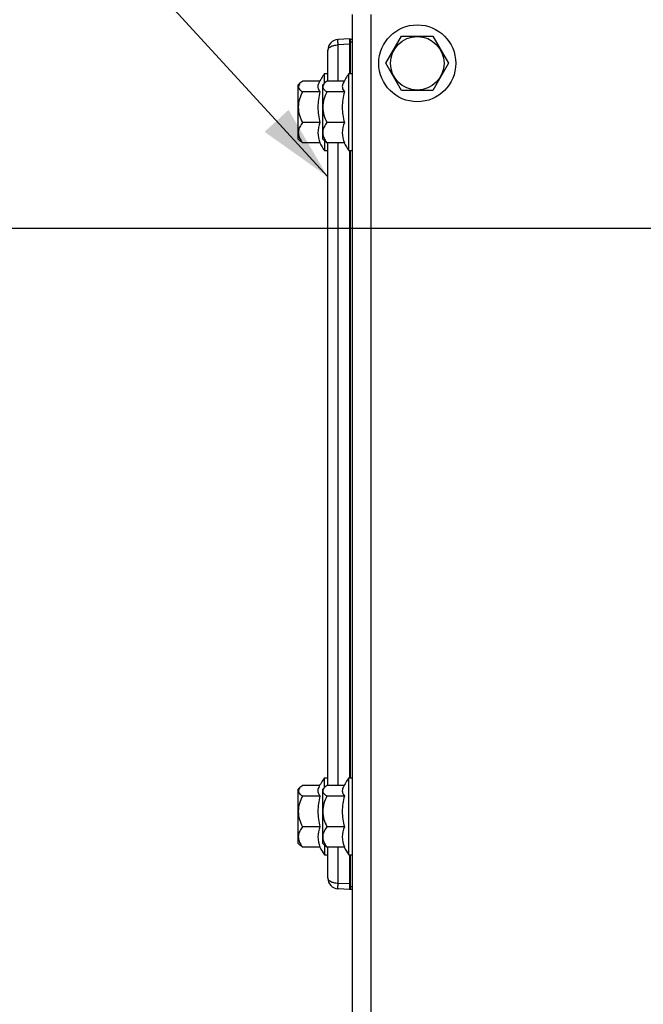
# Model space of a CAD drawing. Units: millimetres. Extents: x 0 to 594, y 0 to 420.
# Drawn here: x 172 to 201, y 312 to 357 of the extents above; entities that cross this region are included whole.
import ezdxf

# ---------------------------------------------------------------- set-up
doc = ezdxf.new("R2010")
doc.units = ezdxf.units.MM
doc.header["$LTSCALE"] = 32.67
doc.layers.get('0').update_dxf_attribs({"linetype": 'CONTINUOUS'})
doc.layers.add('AXES', color=7, linetype='CONTINUOUS')
doc.layers.add('SOLIDES', color=7, linetype='CONTINUOUS')
doc.styles.get("Standard").update_dxf_attribs({"font": 'txt', "width": 0.85})
doc.dimstyles.new('DIMSTYLE_1', dxfattribs={"dimtxt": 3.5, "dimasz": 3.5, "dimexe": 1.5, "dimexo": 1, "dimgap": 0.875, "dimtad": 1, "dimdec": 4, "dimlfac": 4, "dimtxsty": 'STANDARD', "dimblk": '_FILLED', "dimblk1": '_FILLED', "dimblk2": '_FILLED', "dimcen": 0.09, "dimclrt": 5, "dimadec": 0, "dimazin": 0, "dimtp": 0.8, "dimtm": 0.8, "dimtfac": 1, "dimtdec": 4, "dimtofl": 0, "dimtmove": 0, "dimatfit": 3, "dimldrblk": '_FILLED', "dimfxl": 1, "dimtolj": 1, "dimarcsym": 0})
doc.dimstyles.new('DIMSTYLE_2', dxfattribs={"dimtxt": 3.5, "dimasz": 3.5, "dimexe": 1.5, "dimexo": 1, "dimgap": 0.875, "dimtad": 1, "dimdec": 4, "dimlfac": 4, "dimtxsty": 'STANDARD', "dimblk": '_FILLED', "dimblk1": '_FILLED', "dimblk2": '_FILLED', "dimcen": 0.09, "dimclrt": 5, "dimadec": 0, "dimazin": 0, "dimtp": 0.0001, "dimtm": 0.0001, "dimtfac": 1, "dimtdec": 4, "dimtofl": 0, "dimtmove": 0, "dimatfit": 3, "dimldrblk": '_FILLED', "dimfxl": 1, "dimtolj": 1, "dimarcsym": 0})
doc.dimstyles.get("Standard").update_dxf_attribs({"dimtxt": 3.5, "dimasz": 3.5, "dimexe": 1.5, "dimexo": 1, "dimtad": 1, "dimdec": 4, "dimtxsty": 'STANDARD', "dimblk": '_FILLED', "dimblk1": '_FILLED', "dimblk2": '_FILLED', "dimcen": 0.09, "dimclrt": 5, "dimadec": 0, "dimazin": 0, "dimtol": 1, "dimtp": 0.0001, "dimtm": 0.0001, "dimtfac": 1, "dimtdec": 4, "dimtofl": 0, "dimtmove": 0, "dimatfit": 3, "dimldrblk": '_FILLED', "dimfxl": 1, "dimtolj": 1, "dimarcsym": 0})

# ---------------------------------------------------------------- blocks, each defined once
blk = doc.blocks.new('_FILLED')
at = {"color": 0, "linetype": 'BYBLOCK'}
blk.add_solid([(0, 0), (-1, 0.214), (-1, -0.214)], dxfattribs=at)
blk = doc.blocks.new('*D0')
at = {"color": 2, "linetype": 'CONTINUOUS'}
for p, q in [((101.145, 348.314), (101.145, 348.939)), ((212.281, 348.314), (212.281, 348.939)), ((101.145, 312.997), (101.145, 348.314)), ((212.281, 243.857), (212.281, 348.314)), ((101.145, 347.439), (156.713, 347.439)), ((212.281, 347.439), (156.713, 347.439))]:
    blk.add_line(p, q, dxfattribs=at)
at = {"color": 2, "linetype": 'CONTINUOUS', "xscale": 3.5, "yscale": 3.5, "zscale": 3.5, "rotation": 180}
blk.add_blockref('_FILLED', (101.145, 347.439), dxfattribs=at)
at = {"color": 2, "linetype": 'CONTINUOUS', "xscale": 3.5, "yscale": 3.5, "zscale": 3.5}
blk.add_blockref('_FILLED', (212.281, 347.439), dxfattribs=at)
at = {"color": 5, "linetype": 'CONTINUOUS', "insert": (156.713, 351.814), "char_height": 3.5, "width": 8.925, "attachment_point": 2, "line_spacing_factor": 0.9}
blk.add_mtext('Xg', dxfattribs=at)
blk = doc.blocks.new('*D16')
at = {"color": 2, "linetype": 'CONTINUOUS'}
for p, q in [((101.145, 311.691), (101.145, 388.692)), ((324.145, 269.556), (324.145, 388.692)), ((101.145, 387.192), (212.645, 387.192)), ((324.145, 387.192), (212.645, 387.192))]:
    blk.add_line(p, q, dxfattribs=at)
at = {"color": 2, "linetype": 'CONTINUOUS', "xscale": 3.5, "yscale": 3.5, "zscale": 3.5, "rotation": 180}
blk.add_blockref('_FILLED', (101.145, 387.192), dxfattribs=at)
at = {"color": 2, "linetype": 'CONTINUOUS', "xscale": 3.5, "yscale": 3.5, "zscale": 3.5}
blk.add_blockref('_FILLED', (324.145, 387.192), dxfattribs=at)
at = {"color": 5, "linetype": 'CONTINUOUS', "insert": (212.645, 391.567), "char_height": 3.5, "width": 13.3875, "attachment_point": 2, "line_spacing_factor": 0.9}
blk.add_mtext('892', dxfattribs=at)
blk = doc.blocks.new('*D20')
at = {"color": 2, "linetype": 'CONTINUOUS'}
for p, q in [((101.145, 312.997), (101.145, 380.112)), ((310.895, 361.806), (310.895, 380.112)), ((101.145, 378.612), (206.02, 378.612)), ((310.895, 378.612), (206.02, 378.612))]:
    blk.add_line(p, q, dxfattribs=at)
at = {"color": 2, "linetype": 'CONTINUOUS', "xscale": 3.5, "yscale": 3.5, "zscale": 3.5, "rotation": 180}
blk.add_blockref('_FILLED', (101.145, 378.612), dxfattribs=at)
at = {"color": 2, "linetype": 'CONTINUOUS', "xscale": 3.5, "yscale": 3.5, "zscale": 3.5}
blk.add_blockref('_FILLED', (310.895, 378.612), dxfattribs=at)
at = {"color": 5, "linetype": 'CONTINUOUS', "insert": (206.02, 382.987), "char_height": 3.5, "width": 13.3875, "attachment_point": 2, "line_spacing_factor": 0.9}
blk.add_mtext('839', dxfattribs=at)

msp = doc.modelspace()

# ---------------------------------------------------------------- linework, layer by layer
at = {"layer": 'AXES', "color": 7, "linetype": 'CONTINUOUS'}
for p, q in [((188.951294, 355.056466), (189.672982, 356.306466)), ((189.672982, 356.306466), (191.116358, 356.306466)), ((191.116358, 356.306466), (191.838045, 355.056466)), ((189.672982, 353.806466), (188.951294, 355.056466)), ((191.838045, 355.056466), (191.116358, 353.806466)), ((186.11967, 354.141059), (186.11967, 354.581466)), ((186.11967, 354.581466), (186.26967, 354.581466)), ((187.24467, 351.031466), (187.24467, 354.581466)), ((187.24467, 354.581466), (187.39467, 354.581466)), ((184.89467, 354.041509), (184.986855, 354.133694)), ((184.89467, 354.041388), (184.89467, 351.571545)), ((185.904231, 354.226319), (185.103003, 354.226319)), ((186.01967, 354.041509), (186.111855, 354.133694)), ((186.01967, 354.041388), (186.01967, 351.571545)), ((187.029231, 354.226319), (186.228003, 354.226319)), ((185.908473, 353.741145), (185.103003, 353.741145)), ((187.033473, 353.741145), (186.228003, 353.741145)), ((191.116358, 353.806466), (189.672982, 353.806466)), ((185.908473, 352.321292), (185.103003, 352.321292)), ((187.033473, 352.321292), (186.228003, 352.321292)), ((184.89467, 351.571424), (184.986855, 351.479238)), ((185.908473, 351.386614), (185.103003, 351.386614)), ((186.01967, 351.571424), (186.111855, 351.479238)), ((186.11967, 351.471874), (186.11967, 351.031466)), ((187.033473, 351.386614), (186.228003, 351.386614)), ((186.11967, 351.031466), (186.26967, 351.031466)), ((187.24467, 351.031466), (187.39467, 351.031466)), ((185.904231, 321.726319), (185.103003, 321.726319)), ((186.11967, 321.641059), (186.11967, 322.081466)), ((186.11967, 322.081466), (186.26967, 322.081466)), ((187.029231, 321.726319), (186.228003, 321.726319)), ((187.24467, 318.531466), (187.24467, 322.081466)), ((187.24467, 322.081466), (187.39467, 322.081466)), ((184.89467, 321.541509), (184.986855, 321.633694)), ((184.89467, 321.541388), (184.89467, 319.071545)), ((186.01967, 321.541509), (186.111855, 321.633694)), ((186.01967, 321.541388), (186.01967, 319.071545)), ((185.908473, 321.241145), (185.103003, 321.241145)), ((187.033473, 321.241145), (186.228003, 321.241145)), ((185.908473, 319.821292), (185.103003, 319.821292)), ((187.033473, 319.821292), (186.228003, 319.821292)), ((184.89467, 319.071424), (184.986855, 318.979238)), ((186.01967, 319.071424), (186.111855, 318.979238)), ((185.908473, 318.886614), (185.103003, 318.886614)), ((186.11967, 318.971874), (186.11967, 318.531466)), ((187.033473, 318.886614), (186.228003, 318.886614)), ((186.11967, 318.531466), (186.26967, 318.531466)), ((187.24467, 318.531466), (187.39467, 318.531466))]:
    msp.add_line(p, q, dxfattribs=at)
for radius in [1.775, 1.235042]:
    msp.add_circle((190.39467, 355.056466), radius, dxfattribs=at)
for centre, radius, start, end in [((188.540841, 352.806466), 3.002115, 143.7542503, 153.7622035), ((189.665841, 352.806466), 3.002115, 143.7542503, 153.7622035), ((188.467845, 353.029347), 2.65651, 164.4580016, 179.9596421), ((189.592845, 353.029347), 2.65651, 164.4580016, 179.9596421), ((188.467845, 353.03309), 2.65651, 180.0403579, 195.5419984), ((189.592845, 353.03309), 2.65651, 180.0403579, 195.5419984), ((188.540841, 352.806466), 3.002115, 208.3500544, 216.2457497), ((189.665841, 352.806466), 3.002115, 208.3500544, 216.2457497), ((188.540841, 320.306466), 3.002115, 143.7542503, 153.7622035), ((189.665841, 320.306466), 3.002115, 143.7542503, 153.7622035), ((188.467845, 320.529347), 2.65651, 164.4580016, 179.9596421), ((189.592845, 320.529347), 2.65651, 164.4580016, 179.9596421), ((188.467845, 320.53309), 2.65651, 180.0403579, 195.5419984), ((189.592845, 320.53309), 2.65651, 180.0403579, 195.5419984), ((188.540841, 320.306466), 3.002115, 208.3500544, 216.2457497), ((189.665841, 320.306466), 3.002115, 208.3500544, 216.2457497)]:
    msp.add_arc(centre, radius, start, end, dxfattribs=at)
for points, knots in [([(184.910552, 353.999252), (184.908131, 353.97682), (184.917505, 353.912545), (184.99053, 353.822339), (185.061824, 353.768829), (185.103003, 353.741145)], [0, 0, 0, 0, 0.20162444, 0.556580604, 1, 1, 1, 1]), ([(184.986846, 354.133695), (184.976434, 354.123271), (184.941522, 354.085199), (184.914552, 354.036308), (184.910552, 353.999252)], [0, 0, 0, 0, 0.283311056, 1, 1, 1, 1]), ([(185.103003, 354.226319), (185.092049, 354.218955), (185.051383, 354.190669), (185.012541, 354.159421), (184.986846, 354.133695)], [0, 0, 0, 0, 0.266333198, 1, 1, 1, 1]), ([(185.848046, 354.133694), (185.832777, 354.102723), (185.81048, 354.037747), (185.80928, 353.895688), (185.862879, 353.797046), (185.908473, 353.741145)], [0, 0, 0, 0, 0.247248181, 0.483483456, 1, 1, 1, 1]), ([(186.035552, 353.999252), (186.033131, 353.97682), (186.042505, 353.912545), (186.11553, 353.822339), (186.186824, 353.768829), (186.228003, 353.741145)], [0, 0, 0, 0, 0.20162444, 0.556580604, 1, 1, 1, 1]), ([(186.111846, 354.133695), (186.101434, 354.123271), (186.066522, 354.085199), (186.039552, 354.036308), (186.035552, 353.999252)], [0, 0, 0, 0, 0.283311056, 1, 1, 1, 1]), ([(186.228003, 354.226319), (186.217049, 354.218955), (186.176383, 354.190669), (186.137541, 354.159421), (186.111846, 354.133695)], [0, 0, 0, 0, 0.266333198, 1, 1, 1, 1]), ([(186.973046, 354.133694), (186.957777, 354.102723), (186.93548, 354.037747), (186.93428, 353.895688), (186.987879, 353.797046), (187.033473, 353.741145)], [0, 0, 0, 0, 0.247248181, 0.483483456, 1, 1, 1, 1]), ([(185.103003, 353.741145), (185.046957, 353.63088), (184.949535, 353.402238), (184.889836, 353.031219), (184.949535, 352.660199), (185.046957, 352.431557), (185.103003, 352.321292)], [0, 0, 0, 0, 0.25038866, 0.499999954, 0.749610932, 1, 1, 1, 1]), ([(186.228003, 353.741145), (186.171957, 353.63088), (186.074535, 353.402238), (186.014836, 353.031219), (186.074535, 352.660199), (186.171957, 352.431557), (186.228003, 352.321292)], [0, 0, 0, 0, 0.25038866, 0.499999954, 0.749610932, 1, 1, 1, 1]), ([(185.103003, 352.321292), (185.055632, 352.259941), (184.971532, 352.134654), (184.898595, 351.921231), (184.918465, 351.698054), (184.983491, 351.565614), (185.022521, 351.502192)], [0, 0, 0, 0, 0.262485266, 0.508140928, 0.747814465, 1, 1, 1, 1]), ([(186.228003, 352.321292), (186.180632, 352.259941), (186.096532, 352.134654), (186.023595, 351.921231), (186.043465, 351.698054), (186.108491, 351.565614), (186.147521, 351.502192)], [0, 0, 0, 0, 0.262485266, 0.508140928, 0.747814465, 1, 1, 1, 1]), ([(185.103003, 351.386614), (185.092049, 351.393978), (185.051383, 351.422264), (185.012541, 351.453512), (184.986846, 351.479237)], [0, 0, 0, 0, 0.266333198, 1, 1, 1, 1]), ([(186.228003, 351.386614), (186.217049, 351.393978), (186.176383, 351.422264), (186.137541, 351.453512), (186.111846, 351.479237)], [0, 0, 0, 0, 0.266333198, 1, 1, 1, 1]), ([(185.103003, 321.726319), (185.092049, 321.718955), (185.051383, 321.690669), (185.012541, 321.659421), (184.986846, 321.633695)], [0, 0, 0, 0, 0.266333198, 1, 1, 1, 1]), ([(186.228003, 321.726319), (186.217049, 321.718955), (186.176383, 321.690669), (186.137541, 321.659421), (186.111846, 321.633695)], [0, 0, 0, 0, 0.266333198, 1, 1, 1, 1]), ([(184.910552, 321.499252), (184.908131, 321.47682), (184.917505, 321.412545), (184.99053, 321.322339), (185.061824, 321.268829), (185.103003, 321.241145)], [0, 0, 0, 0, 0.20162444, 0.556580604, 1, 1, 1, 1]), ([(184.986846, 321.633695), (184.976434, 321.623271), (184.941522, 321.585199), (184.914552, 321.536308), (184.910552, 321.499252)], [0, 0, 0, 0, 0.283311056, 1, 1, 1, 1]), ([(185.848046, 321.633694), (185.832777, 321.602723), (185.81048, 321.537747), (185.80928, 321.395688), (185.862879, 321.297046), (185.908473, 321.241145)], [0, 0, 0, 0, 0.247248181, 0.483483456, 1, 1, 1, 1]), ([(186.035552, 321.499252), (186.033131, 321.47682), (186.042505, 321.412545), (186.11553, 321.322339), (186.186824, 321.268829), (186.228003, 321.241145)], [0, 0, 0, 0, 0.20162444, 0.556580604, 1, 1, 1, 1]), ([(186.111846, 321.633695), (186.101434, 321.623271), (186.066522, 321.585199), (186.039552, 321.536308), (186.035552, 321.499252)], [0, 0, 0, 0, 0.283311056, 1, 1, 1, 1]), ([(186.973046, 321.633694), (186.957777, 321.602723), (186.93548, 321.537747), (186.93428, 321.395688), (186.987879, 321.297046), (187.033473, 321.241145)], [0, 0, 0, 0, 0.247248181, 0.483483456, 1, 1, 1, 1]), ([(185.103003, 321.241145), (185.046957, 321.13088), (184.949535, 320.902238), (184.889836, 320.531219), (184.949535, 320.160199), (185.046957, 319.931557), (185.103003, 319.821292)], [0, 0, 0, 0, 0.25038866, 0.499999954, 0.749610932, 1, 1, 1, 1]), ([(186.228003, 321.241145), (186.171957, 321.13088), (186.074535, 320.902238), (186.014836, 320.531219), (186.074535, 320.160199), (186.171957, 319.931557), (186.228003, 319.821292)], [0, 0, 0, 0, 0.25038866, 0.499999954, 0.749610932, 1, 1, 1, 1]), ([(185.103003, 319.821292), (185.055632, 319.759941), (184.971532, 319.634654), (184.898595, 319.421231), (184.918465, 319.198054), (184.983491, 319.065614), (185.022521, 319.002192)], [0, 0, 0, 0, 0.262485266, 0.508140928, 0.747814465, 1, 1, 1, 1]), ([(186.228003, 319.821292), (186.180632, 319.759941), (186.096532, 319.634654), (186.023595, 319.421231), (186.043465, 319.198054), (186.108491, 319.065614), (186.147521, 319.002192)], [0, 0, 0, 0, 0.262485266, 0.508140928, 0.747814465, 1, 1, 1, 1]), ([(185.103003, 318.886614), (185.092049, 318.893978), (185.051383, 318.922264), (185.012541, 318.953512), (184.986846, 318.979237)], [0, 0, 0, 0, 0.266333198, 1, 1, 1, 1]), ([(186.228003, 318.886614), (186.217049, 318.893978), (186.176383, 318.922264), (186.137541, 318.953512), (186.111846, 318.979237)], [0, 0, 0, 0, 0.266333198, 1, 1, 1, 1])]:
    msp.add_open_spline(points, degree=3, knots=knots, dxfattribs=at)
for points in [[(185.908473, 352.321292), (185.846441, 352.174773), (185.776232, 351.853953), (185.846441, 351.533133), (185.908473, 351.386614)], [(187.033473, 352.321292), (186.971441, 352.174773), (186.901232, 351.853953), (186.971441, 351.533133), (187.033473, 351.386614)], [(185.022521, 351.502192), (185.047127, 351.46221), (185.074312, 351.423772), (185.103003, 351.386614)], [(186.147521, 351.502192), (186.172127, 351.46221), (186.199312, 351.423772), (186.228003, 351.386614)], [(185.908473, 319.821292), (185.846441, 319.674773), (185.776232, 319.353953), (185.846441, 319.033133), (185.908473, 318.886614)], [(187.033473, 319.821292), (186.971441, 319.674773), (186.901232, 319.353953), (186.971441, 319.033133), (187.033473, 318.886614)], [(185.022521, 319.002192), (185.047127, 318.96221), (185.074312, 318.923772), (185.103003, 318.886614)], [(186.147521, 319.002192), (186.172127, 318.96221), (186.199312, 318.923772), (186.228003, 318.886614)]]:
    msp.add_open_spline(points, degree=3, dxfattribs=at)
at = {"layer": 'SOLIDES', "color": 3, "linetype": 'CONTINUOUS'}
msp.add_line((187.39467, 357.306466), (187.39467, 286.753366), dxfattribs=at)
at = {"layer": 'SOLIDES', "color": 7, "linetype": 'CONTINUOUS'}
for p, q in [((188.26967, 285.283695), (188.26967, 357.306466)), ((187.26967, 356.181466), (186.743502, 356.153891)), ((187.26967, 356.181466), (187.26967, 354.581466)), ((187.319233, 356.176445), (187.39467, 356.177103)), ((186.26967, 354.226319), (186.26967, 355.654576)), ((186.26967, 321.726319), (186.26967, 351.386614)), ((187.26967, 351.031466), (187.26967, 322.081466)), ((186.26967, 317.458357), (186.26967, 318.886614)), ((187.26967, 318.531466), (187.26967, 316.931466)), ((187.26967, 316.931466), (186.743502, 316.959042)), ((187.319233, 316.936488), (187.39467, 316.93583))]:
    msp.add_line(p, q, dxfattribs=at)
at = {"layer": 'SOLIDES', "color": 9, "linetype": 'CONTINUOUS'}
for p, q in [((187.26967, 355.931809), (186.743502, 355.904234)), ((186.743502, 354.226319), (186.743502, 355.904234)), ((187.26967, 356.051449), (187.319233, 356.051449)), ((187.319233, 356.051449), (187.39467, 356.052108)), ((187.319233, 354.581466), (187.319233, 356.051449)), ((186.743502, 321.726319), (186.743502, 351.386614)), ((187.319233, 322.081466), (187.319233, 351.031466)), ((186.743502, 317.208699), (186.743502, 318.886614)), ((187.319233, 317.061483), (187.319233, 318.531466)), ((187.26967, 317.181124), (186.743502, 317.208699)), ((187.26967, 317.061483), (187.319233, 317.061483)), ((187.319233, 317.061483), (187.39467, 317.060825))]:
    msp.add_line(p, q, dxfattribs=at)
at = {"layer": 'SOLIDES', "color": 7, "linetype": 'CONTINUOUS'}
for centre, radius, start, end in [((186.76967, 355.654576), 0.5, 93, 180), ((187.31967, 356.126447), 0.05, 90.5, 172.5416667), ((186.76967, 317.458357), 0.5, 180, 267), ((187.31967, 316.986486), 0.05, 187.4583333, 269.5)]:
    msp.add_arc(centre, radius, start, end, dxfattribs=at)
at = {"layer": 'SOLIDES', "color": 9, "linetype": 'CONTINUOUS'}
for points, knots in [([(186.26967, 355.654576), (186.269691, 355.686008), (186.300838, 355.758433), (186.406991, 355.834369), (186.559565, 355.888227), (186.678946, 355.902537), (186.743502, 355.904234)], [0, 0, 0, 0, 0.163727295, 0.379296084, 0.663614286, 1, 1, 1, 1]), ([(186.743502, 355.904234), (186.741274, 355.935979), (186.74003, 355.982216), (186.738371, 356.040897), (186.737963, 356.078434), (186.738384, 356.108514), (186.738877, 356.132767), (186.740859, 356.144434), (186.741701, 356.153797), (186.743502, 356.153891)], [0, 0, 0, 0, 0.381289696, 0.553484735, 0.704480958, 0.828507262, 0.920902953, 0.978392602, 1, 1, 1, 1]), ([(187.319233, 356.051449), (187.319178, 356.067395), (187.319087, 356.090569), (187.319098, 356.119967), (187.318942, 356.138814), (187.319347, 356.153742), (187.318431, 356.166139), (187.320189, 356.171357), (187.318432, 356.176431), (187.319233, 356.176445)], [0, 0, 0, 0, 0.382711653, 0.555553222, 0.707094058, 0.831439207, 0.923837776, 0.980756114, 1, 1, 1, 1]), ([(186.743502, 317.208699), (186.678946, 317.210401), (186.559564, 317.224706), (186.406999, 317.278579), (186.300836, 317.3545), (186.269691, 317.426925), (186.26967, 317.458357)], [0, 0, 0, 0, 0.336386268, 0.620709433, 0.836272658, 1, 1, 1, 1]), ([(186.743502, 316.959042), (186.741691, 316.959137), (186.74072, 316.968453), (186.739028, 316.980199), (186.738297, 317.004404), (186.737983, 317.034505), (186.738423, 317.072033), (186.739757, 317.130731), (186.742192, 317.176903), (186.743502, 317.208699)], [0, 0, 0, 0, 0.021724894, 0.079143103, 0.171551711, 0.295566095, 0.446549296, 0.618738623, 1, 1, 1, 1]), ([(187.319233, 316.936488), (187.318432, 316.936502), (187.320189, 316.941575), (187.318431, 316.946793), (187.319347, 316.959191), (187.318942, 316.974119), (187.319098, 316.992965), (187.319087, 317.022363), (187.319177, 317.045537), (187.319233, 317.061483)], [0, 0, 0, 0, 0.01923848, 0.076153812, 0.168558265, 0.292912573, 0.444440579, 0.617265762, 1, 1, 1, 1])]:
    msp.add_open_spline(points, degree=3, knots=knots, dxfattribs=at)

# ---------------------------------------------------------------- dimensions: what is measured, and where the dimension line sits
at = {"color": 2, "linetype": 'CONTINUOUS'}
dim = msp.add_linear_dim(base=(324.14467, 387.192137), p1=(101.14467, 310.690649), p2=(324.14467, 268.556466), dimstyle='DIMSTYLE_2', dxfattribs=at)
dim.commit()
dim.dimension.update_dxf_attribs({"geometry": '*D16', "text_midpoint": (212.551701, 387.192137), "dimtype": 160})
dim = msp.add_linear_dim(base=(101.14467, 378.612344), p1=(310.89467, 360.806466), p2=(101.14467, 311.997449), angle=180, dimstyle='DIMSTYLE_2', dxfattribs=at)
dim.commit()
dim.dimension.update_dxf_attribs({"geometry": '*D20', "text_midpoint": (205.926701, 378.612344), "dimtype": 160})
dim = msp.add_linear_dim(base=(212.281243, 347.438712), p1=(101.14467, 311.997449), p2=(212.281243, 242.857398), text='Xg', dimstyle='DIMSTYLE_1', dxfattribs=at)
dim.commit()
dim.dimension.update_dxf_attribs({"geometry": '*D0', "text_midpoint": (156.712955, 347.438712), "dimtype": 160})

# ---------------------------------------------------------------- leaders
msp.add_leader([(186.26967, 349.818252), (171.206072, 366.267578), (165.206072, 366.267578)], dimstyle='STANDARD', override={"dimtad": 0}, dxfattribs=at)

doc.saveas('drawing.dxf')
